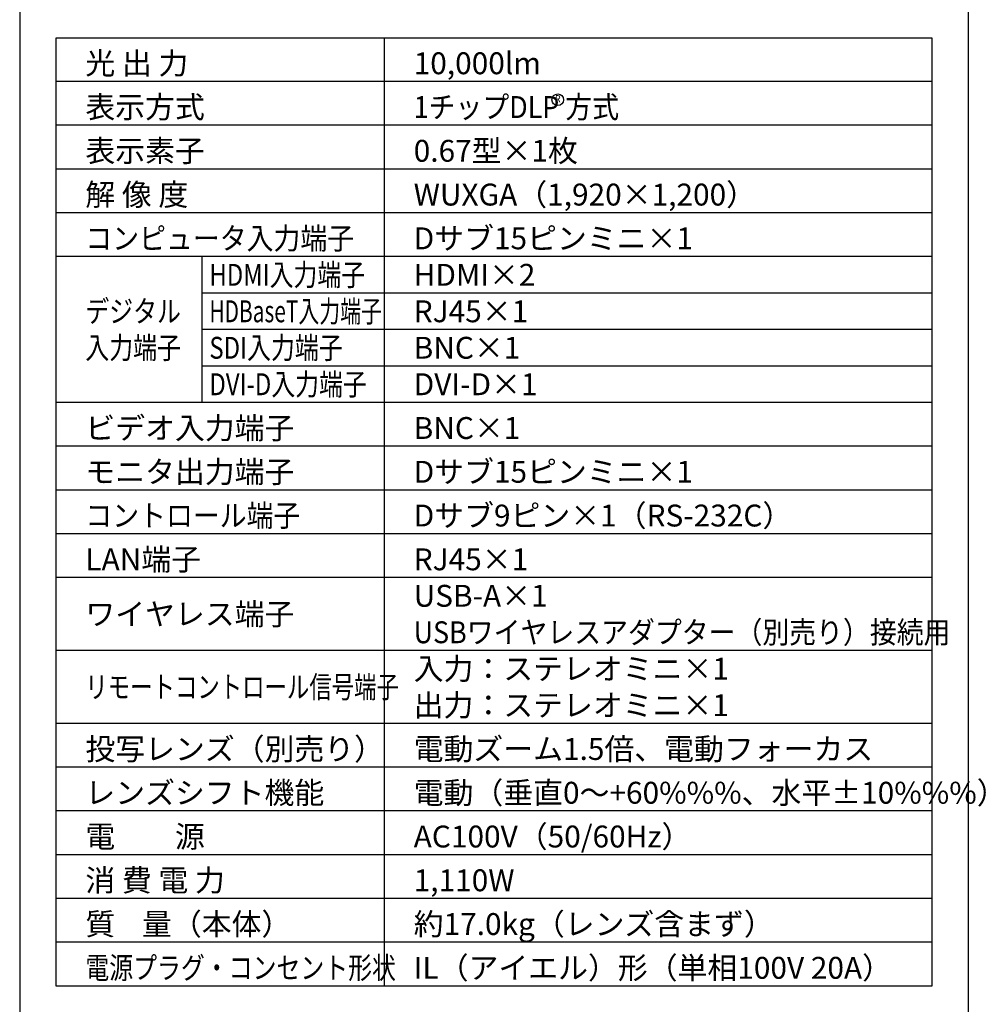
# Model space of a CAD drawing. Extents: x 1000 to 27242, y 2500 to 40000.
# Drawn here: x 1000 to 14248, y 15250 to 28747 of the extents above; entities that cross this region are included whole.
import ezdxf
from ezdxf.enums import TextEntityAlignment as Align

# ---------------------------------------------------------------- set-up
doc = ezdxf.new("R2010")
doc.units = 0
doc.header["$LTSCALE"] = 400
doc.header["$MEASUREMENT"] = 0
doc.layers.get('0').update_dxf_attribs({"linetype": 'CONTINUOUS'})
for name, color, linetype in [('MOJI', 7, 'CONTINUOUS'), ('SWAKU', 7, 'CONTINUOUS'), ('WAKU', 4, 'CONTINUOUS')]:
    doc.layers.add(name, color=color, linetype=linetype)
doc.styles.get("Standard").update_dxf_attribs({"font": 'SIMPLEX', "bigfont": 'BIGFONT'})

# ---------------------------------------------------------------- blocks, each defined once
blk = doc.blocks.new('CP-WU9100WJ／9100BJ_204L_SET_ML-904')
blk.add_circle((5375, -11550), 80)
at = {"layer": 'SWAKU', "color": 1, "linetype": 'Continuous'}
for p, q in [((3000, -23700), (3000, -10700)), ((10500, -11300), (-1500, -11300)), ((10500, -11900), (-1500, -11900)), ((10500, -12500), (-1500, -12500)), ((10500, -13100), (-1500, -13100)), ((10500, -13700), (-1500, -13700)), ((500, -15700), (500, -13700)), ((10500, -14200), (500, -14200)), ((10500, -14700), (500, -14700)), ((10500, -15200), (500, -15200)), ((10500, -15700), (-1500, -15700)), ((10500, -15700), (-1500, -15700)), ((10500, -16300), (-1500, -16300)), ((10500, -16900), (-1500, -16900)), ((10500, -17500), (-1500, -17500)), ((10500, -18100), (-1500, -18100)), ((10500, -19100), (-1500, -19100)), ((10500, -20100), (-1500, -20100)), ((10500, -20700), (-1500, -20700)), ((10500, -21300), (-1500, -21300)), ((10500, -21900), (-1500, -21900)), ((10500, -22500), (-1500, -22500)), ((10500, -23100), (-1500, -23100))]:
    blk.add_line(p, q, dxfattribs=at)
at = {"layer": 'SWAKU', "color": 2, "linetype": 'Continuous'}
blk.add_lwpolyline([(-1500, -10700), (10500, -10700), (10500, -23700), (-1500, -23700)], close=True, dxfattribs=at)
at = {"layer": 'MOJI', "color": 7}
for s, p in [('光 出 力', (-1100, -11200)), ('10,000lm', (3400, -11200)), ('表示方式', (-1100, -11800)), ('表示素子', (-1100, -12400)), ('0.67型×1枚', (3400, -12400)), ('解 像 度', (-1100, -13000)), ('WUXGA（1,920×1,200）', (3400, -13000)), ('Dサブ15ピンミニ×1', (3400, -13600)), ('HDMI×2', (3400, -14100)), ('RJ45×1', (3400, -14600)), ('BNC×1', (3400, -15100)), ('DVI-D×1', (3400, -15600)), ('ビデオ入力端子', (-1100, -16200)), ('BNC×1', (3400, -16200)), ('モニタ出力端子', (-1100, -16800)), ('Dサブ15ピンミニ×1', (3400, -16800)), ('Dサブ9ピン×1（RS-232C）', (3400, -17400)), ('LAN端子', (-1100, -18000)), ('RJ45×1', (3400, -18000)), ('USB-A×1', (3400, -18500)), ('ワイヤレス端子', (-1100, -18750)), ('入力：ステレオミニ×1', (3400, -19500)), ('出力：ステレオミニ×1', (3400, -20000)), ('投写レンズ（別売り）', (-1100, -20600)), ('電動ズーム1.5倍、電動フォーカス', (3400, -20600)), ('レンズシフト機能', (-1100, -21200)), ('電動（垂直0～+60%%%、水平±10%%%）', (3400, -21200)), ('電\u3000\u3000源', (-1100, -21800)), ('AC100V（50/60Hz）', (3400, -21800)), ('消 費 電 力', (-1100, -22400)), ('1,110W', (3400, -22400)), ('質    量（本体）', (-1100, -23000)), ('約17.0kg（レンズ含まず）', (3400, -23000)), ('IL（アイエル）形（単相100V 20A）', (3400, -23600))]:
    blk.add_text(s, height=300, dxfattribs=at).set_placement(p)
for s, width, p in [('1チップDLP 方式', 0.9, (3400, -11800)), ('コンピュータ入力端子', 0.9, (-1100, -13600)), ('HDMI入力端子', 0.8, (600, -14100)), ('デジタル', 0.8, (-1100, -14600)), ('HDBaseT入力端子', 0.7, (600, -14600)), ('入力端子', 0.8, (-1100, -15100)), ('SDI入力端子', 0.8, (600, -15100)), ('DVI-D入力端子', 0.8, (600, -15600)), ('コントロール端子', 0.9, (-1100, -17400)), ('USBワイヤレスアダプター（別売り）接続用', 0.9, (3400, -19000)), ('リモートコントロール信号端子', 0.75, (-1100, -19750)), ('電源プラグ・コンセント形状', 0.8, (-1100, -23600))]:
    blk.add_text(s, height=300, dxfattribs=dict(at, width=width)).set_placement(p)
at = {"layer": 'MOJI', "color": 7, "width": 0.9}
blk.add_text('R', height=100, dxfattribs=at).set_placement((5375, -11550), align=Align.MIDDLE)

msp = doc.modelspace()

# ---------------------------------------------------------------- linework, layer by layer
at = {"layer": 'WAKU'}
msp.add_line((14000, 40000), (14000, 2500), dxfattribs=at)
at = {"layer": 'WAKU', "color": 5}
msp.add_lwpolyline([(1000, 2500), (27000, 2500), (27000, 40000), (1000, 40000)], close=True, dxfattribs=at)

# ---------------------------------------------------------------- block references
msp.add_blockref('CP-WU9100WJ／9100BJ_204L_SET_ML-904', (3000, 39200))

doc.saveas('drawing.dxf')
